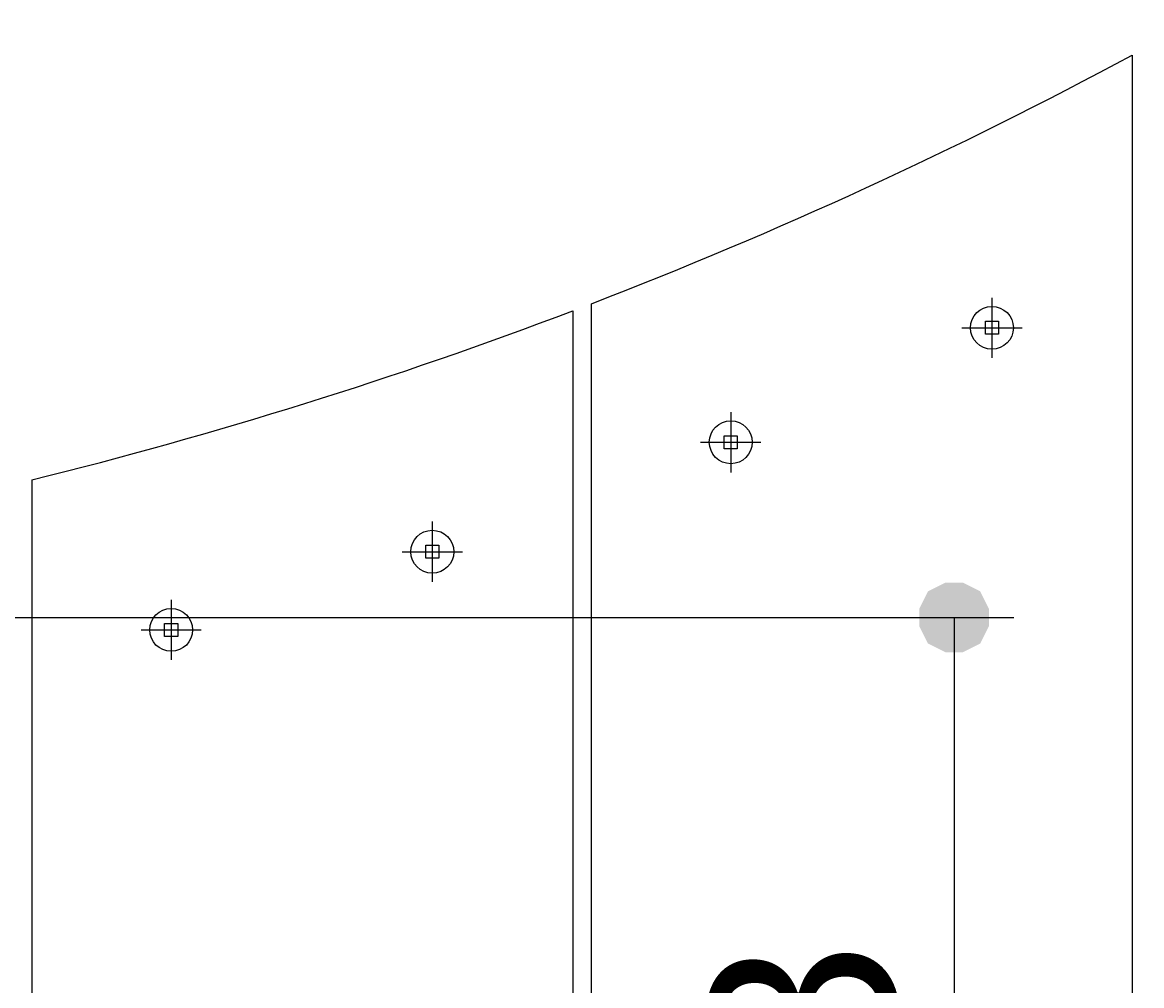
# Model space of a CAD drawing. Extents: x -3586 to 4187, y 4 to 5455.
# Drawn here: x -1736 to -1436, y 3112 to 3370 of the extents above; entities that cross this region are included whole.
import ezdxf

# ---------------------------------------------------------------- set-up
doc = ezdxf.new("R2010")
doc.units = 0
doc.header["$MEASUREMENT"] = 0
doc.layers.get('0').update_dxf_attribs({"linetype": 'CONTINUOUS'})
doc.layers.add('____1', color=7, linetype='CONTINUOUS')
doc.layers.add('____11', color=1, linetype='CONTINUOUS')
doc.styles.get("Standard").update_dxf_attribs({"font": 'txt.shx', "width": 0.7, "bigfont": 'bigfont.shx'})
doc.styles.add('STYLE1', font='Plotter')
doc.dimstyles.get("Standard").update_dxf_attribs({"dimtxt": 0.18, "dimasz": 0.18, "dimexe": 0.18, "dimexo": 0.0625, "dimgap": 0.09, "dimtad": 0, "dimtih": 1, "dimtoh": 1, "dimdec": 4, "dimzin": 0, "dimdsep": 46, "dimtxsty": 'STANDARD', "dimcen": 0.09, "dimadec": 0, "dimazin": 0, "dimtfac": 1, "dimtdec": 4, "dimtofl": 0, "dimtmove": 0, "dimatfit": 3, "dimfxl": 1, "dimtolj": 1, "dimtzin": 0, "dimarcsym": 0})

# ---------------------------------------------------------------- blocks, each defined once
blk = doc.blocks.new('C83')
at = {"color": 7, "linetype": 'Continuous'}
for p, q in [((-1438.14, 3361.23), (-1438.14, 2550.16)), ((-1583.14, 3294.6), (-1583.14, 2479.41))]:
    blk.add_line(p, q, dxfattribs=at)
blk.add_arc((-2035.7, 4470.52), 1260, -68.95035, -61.68907, dxfattribs=at)
blk = doc.blocks.new('*D88')
at = {"layer": '____11', "color": 7, "linetype": 'Continuous'}
for p, q in [((-3235.7, 3574.8), (-3235.7, 2248.27)), ((-835.7, 3574.8), (-835.7, 2248.27)), ((-3235.7, 2264.27), (-2026.61, 2264.27)), ((-835.7, 2264.27), (-2026.61, 2264.27))]:
    blk.add_line(p, q, dxfattribs=at)
for points in [[(-3245.03, 2266.6), (-3226.37, 2266.6), (-3242.7, 2271.26), (-3228.7, 2271.26)], [(-3242.7, 2271.26), (-3228.7, 2271.26), (-3238.03, 2273.6), (-3233.37, 2273.6)], [(-845.03, 2266.6), (-826.37, 2266.6), (-842.7, 2271.26), (-828.7, 2271.26)], [(-842.7, 2271.26), (-828.7, 2271.26), (-838.03, 2273.6), (-833.37, 2273.6)], [(-3245.03, 2261.93), (-3226.37, 2261.93), (-3245.03, 2266.6), (-3226.37, 2266.6)], [(-845.03, 2261.93), (-826.37, 2261.93), (-845.03, 2266.6), (-826.37, 2266.6)], [(-3242.7, 2257.27), (-3228.7, 2257.27), (-3245.03, 2261.93), (-3226.37, 2261.93)], [(-842.7, 2257.27), (-828.7, 2257.27), (-845.03, 2261.93), (-826.37, 2261.93)], [(-3238.03, 2254.94), (-3233.37, 2254.94), (-3242.7, 2257.27), (-3228.7, 2257.27)], [(-838.03, 2254.94), (-833.37, 2254.94), (-842.7, 2257.27), (-828.7, 2257.27)]]:
    blk.add_solid(points, dxfattribs=at)
at = {"color": 7, "linetype": 'Continuous', "style": 'STYLE1'}
blk.add_text('2400', height=50, dxfattribs=at).set_placement((-2071.06, 2279.82))
blk = doc.blocks.new('*D97')
at = {"layer": '____11', "color": 7, "linetype": 'Continuous'}
for p, q in [((-2017.14, 3210.52), (-1469.9, 3210.52)), ((-1485.9, 3210.52), (-1485.9, 3044.19)), ((-1485.9, 2877.87), (-1485.9, 3044.19)), ((-1572.14, 2877.87), (-1469.9, 2877.87))]:
    blk.add_line(p, q, dxfattribs=at)
for points in [[(-1492.89, 3217.52), (-1478.9, 3217.52), (-1488.23, 3219.85), (-1483.56, 3219.85)], [(-1495.23, 3212.85), (-1476.57, 3212.85), (-1492.89, 3217.52), (-1478.9, 3217.52)], [(-1495.23, 3208.19), (-1476.57, 3208.19), (-1495.23, 3212.85), (-1476.57, 3212.85)], [(-1492.89, 3203.52), (-1478.9, 3203.52), (-1495.23, 3208.19), (-1476.57, 3208.19)], [(-1488.23, 3201.19), (-1483.56, 3201.19), (-1492.89, 3203.52), (-1478.9, 3203.52)], [(-1492.89, 2884.87), (-1478.9, 2884.87), (-1488.23, 2887.2), (-1483.56, 2887.2)], [(-1495.23, 2880.2), (-1476.57, 2880.2), (-1492.89, 2884.87), (-1478.9, 2884.87)], [(-1495.23, 2875.54), (-1476.57, 2875.54), (-1495.23, 2880.2), (-1476.57, 2880.2)], [(-1492.89, 2870.87), (-1478.9, 2870.87), (-1495.23, 2875.54), (-1476.57, 2875.54)], [(-1488.23, 2868.54), (-1483.56, 2868.54), (-1492.89, 2870.87), (-1478.9, 2870.87)]]:
    blk.add_solid(points, dxfattribs=at)
at = {"layer": '____1', "color": 7, "linetype": 'Continuous', "style": 'STYLE1'}
blk.add_text('333', height=50, rotation=90, dxfattribs=at).set_placement((-1501.45, 3010.86))
blk = doc.blocks.new('C317')
at = {"color": 7, "linetype": 'Continuous'}
for p, q in [((-1697.51, 3205.44), (-1697.51, 3208.94)), ((-1697.51, 3208.94), (-1694.01, 3208.94)), ((-1694.01, 3208.94), (-1694.01, 3205.44)), ((-1694.01, 3205.44), (-1697.51, 3205.44))]:
    blk.add_line(p, q, dxfattribs=at)
blk.add_circle((-1695.76, 3207.19), 5.75, dxfattribs=at)
blk = doc.blocks.new('C316')
at = {"color": 7, "linetype": 'Continuous'}
for p, q in [((-1695.76, 3215.26), (-1695.76, 3199.12)), ((-1703.84, 3207.19), (-1687.69, 3207.19))]:
    blk.add_line(p, q, dxfattribs=at)
blk.add_blockref('C317', (0, 0), dxfattribs=at)
blk = doc.blocks.new('C436')
at = {"color": 7, "linetype": 'Continuous'}
for p, q in [((-1547.51, 3255.71), (-1547.51, 3259.21)), ((-1547.51, 3259.21), (-1544.01, 3259.21)), ((-1544.01, 3259.21), (-1544.01, 3255.71)), ((-1544.01, 3255.71), (-1547.51, 3255.71))]:
    blk.add_line(p, q, dxfattribs=at)
blk.add_circle((-1545.76, 3257.46), 5.75, dxfattribs=at)
blk = doc.blocks.new('C435')
at = {"color": 7, "linetype": 'Continuous'}
for p, q in [((-1545.76, 3265.53), (-1545.76, 3249.39)), ((-1553.84, 3257.46), (-1537.69, 3257.46))]:
    blk.add_line(p, q, dxfattribs=at)
blk.add_blockref('C436', (0, 0), dxfattribs=at)
blk = doc.blocks.new('C442')
at = {"color": 7, "linetype": 'Continuous'}
for p, q in [((-1477.51, 3286.39), (-1477.51, 3289.89)), ((-1477.51, 3289.89), (-1474.01, 3289.89)), ((-1474.01, 3289.89), (-1474.01, 3286.39)), ((-1474.01, 3286.39), (-1477.51, 3286.39))]:
    blk.add_line(p, q, dxfattribs=at)
blk.add_circle((-1475.76, 3288.14), 5.75, dxfattribs=at)
blk = doc.blocks.new('C441')
at = {"color": 7, "linetype": 'Continuous'}
for p, q in [((-1475.76, 3296.21), (-1475.76, 3280.07)), ((-1483.84, 3288.14), (-1467.69, 3288.14))]:
    blk.add_line(p, q, dxfattribs=at)
blk.add_blockref('C442', (0, 0), dxfattribs=at)
blk = doc.blocks.new('C450')
at = {"color": 7, "linetype": 'Continuous'}
for p, q in [((-1627.51, 3226.39), (-1627.51, 3229.89)), ((-1627.51, 3229.89), (-1624.01, 3229.89)), ((-1624.01, 3229.89), (-1624.01, 3226.39)), ((-1624.01, 3226.39), (-1627.51, 3226.39))]:
    blk.add_line(p, q, dxfattribs=at)
blk.add_circle((-1625.76, 3228.14), 5.75, dxfattribs=at)
blk = doc.blocks.new('C449')
at = {"color": 7, "linetype": 'Continuous'}
for p, q in [((-1625.76, 3236.21), (-1625.76, 3220.07)), ((-1633.84, 3228.14), (-1617.69, 3228.14))]:
    blk.add_line(p, q, dxfattribs=at)
blk.add_blockref('C450', (0, 0), dxfattribs=at)

msp = doc.modelspace()

# ---------------------------------------------------------------- linework, layer by layer
at = {"color": 7, "linetype": 'Continuous'}
for p, q in [((-1588.13959, 3292.68384), (-1588.13959, 2877.86752)), ((-1733.13959, 3247.38198), (-1733.13959, 2877.86752))]:
    msp.add_line(p, q, dxfattribs=at)
msp.add_arc((-2035.70229, 4470.51559), 1260, -76.10583821, -69.19377696, dxfattribs=at)

# ---------------------------------------------------------------- block references
for name in ['C83', 'C441', 'C435', 'C449', 'C316']:
    msp.add_blockref(name, (0, 0), dxfattribs=at)

# ---------------------------------------------------------------- dimensions: what is measured, and where the dimension line sits
dim = msp.add_linear_dim(base=(-835.70229, 2264.26578), p1=(-3235.70229, 3590.79795), p2=(-835.70229, 3590.79795), dimstyle='Standard', dxfattribs=at)
dim.commit()
dim.dimension.update_dxf_attribs({"geometry": '*D88', "text_midpoint": (-2026.61294, 2264.26578)})
at = {"layer": '____1', "color": 7, "linetype": 'Continuous'}
dim = msp.add_linear_dim(base=(-1485.89742, 2877.86752), p1=(-2033.13959, 3210.51819), p2=(-1588.13959, 2877.86752), angle=90, dimstyle='Standard', dxfattribs=at)
dim.commit()
dim.dimension.update_dxf_attribs({"geometry": '*D97', "text_midpoint": (-1485.89742, 3044.19285)})

doc.saveas('drawing.dxf')
